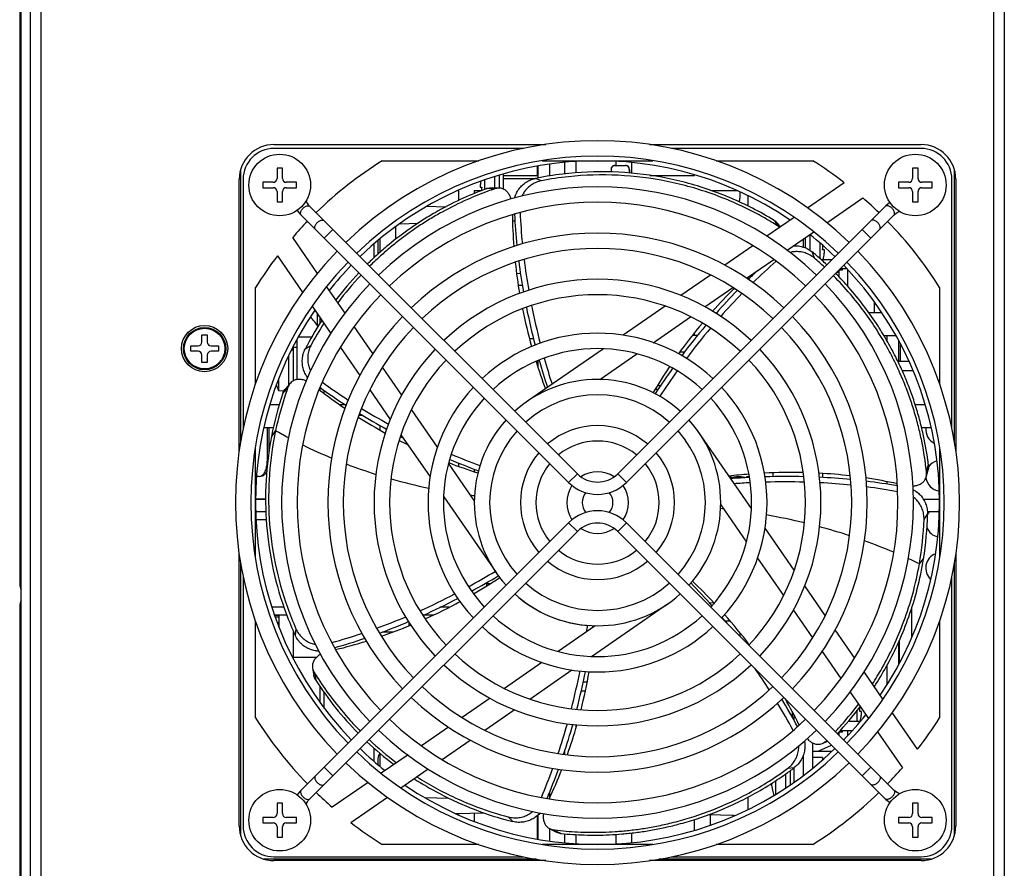
# Model space of a CAD drawing. Units: millimetres. Extents: x 25 to 828, y 0 to 570.
# Drawn here: x 617 to 681, y 272 to 327 of the extents above; entities that cross this region are included whole.
import ezdxf

# ---------------------------------------------------------------- set-up
doc = ezdxf.new("R2010")
doc.units = ezdxf.units.MM

msp = doc.modelspace()

# ---------------------------------------------------------------- linework, layer by layer
for p, q in [((618.158, 236.933), (618.158, 449.333)), ((616.858, 237.183), (616.858, 449.083)), ((617.458, 237.183), (617.458, 449.083)), ((679.958, 444.06), (679.958, 242.21)), ((680.658, 444.06), (680.658, 242.21)), ((616.758, 342.459), (616.758, 290.306)), ((633.258, 318.883), (650.894, 318.883)), ((657.622, 318.883), (675.258, 318.883)), ((649.466, 318.633), (633.258, 318.633)), ((675.258, 318.633), (659.05, 318.633)), ((640.286, 317.833), (646.564, 317.833)), ((650.67, 317.833), (657.846, 317.833)), ((651.133, 317.605), (651.133, 316.842)), ((652.133, 316.977), (652.133, 317.719)), ((652.883, 317.049), (652.883, 317.788)), ((655.458, 317.52), (655.458, 317.793)), ((656.458, 317.711), (656.458, 317.024)), ((661.952, 317.833), (668.231, 317.833)), ((631.108, 299.602), (631.108, 317.284)), ((633.458, 317.358), (633.458, 316.683)), ((633.808, 317.358), (633.458, 317.358)), ((633.808, 316.683), (633.808, 317.358)), ((648.133, 316.961), (648.133, 316)), ((650.358, 316.883), (650.358, 317.477)), ((650.383, 317.481), (650.383, 316.709)), ((655.133, 317.27), (655.133, 317.106)), ((655.383, 317.52), (656.083, 317.52)), ((656.333, 317.27), (656.333, 317.037)), ((674.708, 317.358), (674.708, 316.683)), ((675.058, 317.358), (674.708, 317.358)), ((675.058, 316.683), (675.058, 317.358)), ((677.408, 317.284), (677.408, 299.602)), ((631.008, 298.997), (631.008, 316.633)), ((631.258, 316.633), (631.258, 300.425)), ((632.533, 316.433), (632.533, 316.083)), ((633.208, 316.433), (632.533, 316.433)), ((634.733, 316.433), (634.058, 316.433)), ((634.733, 316.083), (634.733, 316.433)), ((646.933, 316.583), (646.933, 315.967)), ((647.583, 316.794), (647.583, 316.071)), ((647.883, 316.885), (647.883, 316.056)), ((648.133, 316.883), (650.358, 316.883)), ((648.133, 316.683), (650.223, 316.683)), ((650.619, 316.536), (650.223, 316.681)), ((657.647, 316.883), (660.558, 316.883)), ((660.558, 316.883), (660.558, 316.908)), ((670.274, 316.406), (667.889, 314.76)), ((673.783, 316.433), (673.783, 316.083)), ((674.458, 316.433), (673.783, 316.433)), ((675.983, 316.433), (675.308, 316.433)), ((675.983, 316.083), (675.983, 316.433)), ((677.258, 300.425), (677.258, 316.633)), ((677.508, 316.633), (677.508, 298.997)), ((632.533, 316.083), (633.208, 316.083)), ((633.458, 315.833), (633.458, 315.158)), ((633.808, 315.158), (633.808, 315.833)), ((634.058, 316.083), (634.733, 316.083)), ((645.258, 315.883), (645.188, 315.883)), ((645.258, 315.262), (645.258, 315.883)), ((646.258, 315.883), (646.258, 315.706)), ((646.713, 315.883), (646.258, 315.883)), ((646.66, 316.108), (646.74, 316.108)), ((647.894, 316.055), (647.413, 316.079)), ((663.328, 315.883), (661.688, 315.883)), ((663.508, 315.445), (663.508, 315.801)), ((673.783, 316.083), (674.458, 316.083)), ((674.708, 315.833), (674.708, 315.158)), ((675.058, 315.158), (675.058, 315.833)), ((675.308, 316.083), (675.983, 316.083)), ((633.458, 315.158), (633.808, 315.158)), ((664.008, 315.574), (664.008, 314.9)), ((669.142, 313.802), (671.482, 315.417)), ((674.708, 315.158), (675.058, 315.158)), ((652.95, 297.507), (635.591, 314.866)), ((643.188, 314.874), (644.414, 314.842)), ((672.925, 314.866), (655.566, 297.507)), ((635.025, 314.3), (652.384, 296.941)), ((641.441, 313.745), (642.608, 313.776)), ((648.748, 313.937), (648.901, 313.941)), ((656.132, 296.941), (673.491, 314.3)), ((667.016, 314.157), (665.24, 312.932)), ((636.52, 312.805), (637.086, 313.37)), ((641.158, 313.542), (641.158, 312.737)), ((666.116, 313.537), (665.975, 313.732)), ((666.557, 312.019), (668.289, 313.214)), ((671.996, 312.805), (671.43, 313.37)), ((636.088, 310.516), (634.474, 312.856)), ((640.008, 312.642), (640.008, 311.767)), ((640.158, 311.9), (640.158, 312.765)), ((667.608, 312.744), (667.608, 312.231)), ((667.758, 312.175), (667.758, 312.847)), ((668.058, 312.015), (668.058, 313.011)), ((668.708, 311.462), (668.708, 312.477)), ((639.758, 311.539), (639.758, 312.436)), ((664.34, 312.311), (662.52, 311.055)), ((668.332, 311.511), (668.198, 311.911)), ((668.973, 312.058), (668.867, 312.058)), ((633.484, 311.649), (635.131, 309.264)), ((663.932, 310.207), (665.69, 311.42)), ((669.467, 311.408), (668.77, 311.408)), ((669.913, 310.568), (669.759, 310.568)), ((669.913, 310.722), (669.913, 310.314)), ((670.163, 310.733), (669.924, 310.733)), ((670.445, 310.808), (669.999, 310.808)), ((670.163, 310.733), (670.163, 310.808)), ((670.508, 309.661), (670.508, 310.741)), ((649.006, 310.522), (649.255, 310.516)), ((661.581, 310.407), (659.663, 309.083)), ((664.008, 310.259), (664.008, 310.154)), ((632.058, 303.327), (632.058, 309.605)), ((637.872, 307.932), (636.677, 309.664)), ((649.121, 309.746), (649.38, 309.753)), ((661.226, 308.339), (663.043, 309.594)), ((676.458, 309.605), (676.458, 303.327)), ((672.208, 308.676), (672.208, 307.983)), ((635.733, 308.39), (636.959, 306.614)), ((658.654, 308.387), (655.925, 306.504)), ((636.058, 307.92), (636.058, 307.15)), ((636.258, 307.299), (636.258, 307.63)), ((657.863, 306.018), (660.298, 307.699)), ((671.851, 307.983), (672.705, 307.983)), ((639.684, 305.307), (638.471, 307.064)), ((628.583, 306.058), (628.583, 306.533)), ((628.583, 306.533), (628.933, 306.533)), ((628.933, 306.533), (628.933, 306.058)), ((634.758, 303.625), (634.758, 306.22)), ((635.712, 306.383), (634.845, 306.383)), ((649.841, 306.3), (650.099, 306.293)), ((660.75, 306.485), (660.405, 306.476)), ((660.558, 306.48), (660.558, 306.672)), ((672.839, 306.483), (673.617, 306.483)), ((673.058, 306.116), (673.058, 306.483)), ((673.808, 304.808), (673.808, 306.126)), ((627.858, 305.458), (627.858, 305.808)), ((627.858, 305.808), (628.333, 305.808)), ((628.333, 305.458), (627.858, 305.458)), ((629.183, 305.808), (629.658, 305.808)), ((629.658, 305.458), (629.183, 305.458)), ((629.658, 305.808), (629.658, 305.458)), ((634.404, 305.558), (634.508, 305.558)), ((634.508, 305.733), (634.508, 303.538)), ((634.508, 305.733), (634.758, 305.733)), ((635.646, 305.821), (635.286, 305.601)), ((637.58, 305.714), (638.836, 303.894)), ((654.64, 305.617), (649.714, 302.217)), ((673.908, 305.939), (673.908, 304.808)), ((628.583, 304.733), (628.583, 305.208)), ((628.933, 305.208), (628.933, 304.733)), ((634.208, 305.144), (634.208, 303.26)), ((650.358, 304.53), (650.358, 304.836)), ((650.383, 304.846), (650.383, 304.447)), ((654.404, 303.631), (656.816, 305.296)), ((659.903, 305.402), (659.597, 305.41)), ((673.747, 304.808), (674.46, 304.808)), ((628.933, 304.733), (628.583, 304.733)), ((641.552, 302.601), (640.297, 304.418)), ((674.027, 304.208), (674.732, 304.208)), ((633.558, 303.624), (633.558, 302.915)), ((633.558, 302.915), (633.906, 302.884)), ((634.323, 303.39), (634.005, 303.029)), ((636.258, 302.931), (636.258, 303.1)), ((636.508, 302.74), (636.508, 302.928)), ((639.484, 302.956), (640.807, 301.038)), ((658.184, 302.983), (657.994, 302.983)), ((658.15, 303.233), (658.353, 303.233)), ((633.603, 301.983), (632.998, 301.983)), ((637.905, 301.983), (637.548, 301.983)), ((643.872, 299.238), (642.192, 301.673)), ((675.518, 301.983), (674.876, 301.983)), ((639.034, 301.283), (638.76, 301.283)), ((633.216, 300.483), (632.606, 300.483)), ((632.824, 300.483), (632.824, 298.333)), ((632.931, 300.483), (632.931, 298.908)), ((640.158, 300.338), (640.158, 300.634)), ((675.91, 300.483), (675.296, 300.483)), ((633.37, 300.314), (633.102, 299.935)), ((641.504, 300.029), (643.387, 297.3)), ((664.242, 295.25), (660.842, 300.177)), ((632.058, 292.044), (632.058, 299.221)), ((676.458, 299.221), (676.458, 292.044)), ((632.824, 298.333), (632.863, 298.333)), ((646.259, 295.779), (644.595, 298.191)), ((645.258, 297.989), (645.258, 298.201)), ((646.258, 297.81), (646.258, 297.64)), ((632.294, 297.333), (632.13, 297.333)), ((646.493, 297.558), (646.481, 297.562)), ((652.384, 296.941), (652.95, 297.507)), ((656.132, 296.941), (655.566, 297.507)), ((662.933, 297.243), (662.933, 297.306)), ((663.283, 297.306), (663.283, 297.3)), ((663.583, 297.232), (663.583, 297.306)), ((663.933, 297.306), (663.933, 297.252)), ((665.658, 297.316), (665.658, 297.565)), ((668.858, 297.521), (668.858, 297.262)), ((675.585, 297.292), (675.715, 297.756)), ((673.058, 296.824), (673.058, 296.987)), ((632.058, 295.883), (632.72, 295.883)), ((644.274, 296.015), (647.674, 291.089)), ((632.719, 295.833), (632.058, 295.833)), ((662.257, 295.486), (663.921, 293.074)), ((676.458, 295.833), (675.418, 295.833)), ((632.738, 295.033), (632.058, 295.033)), ((675.447, 294.529), (675.676, 294.883)), ((676.458, 295.033), (675.676, 295.033)), ((632.094, 294.533), (632.757, 294.533)), ((652.384, 294.325), (635.025, 276.965)), ((652.384, 294.325), (652.95, 293.759)), ((656.132, 294.325), (655.566, 293.759)), ((673.491, 276.965), (656.132, 294.325)), ((667.012, 291.236), (665.129, 293.965)), ((635.591, 276.4), (652.95, 293.759)), ((655.566, 293.759), (672.925, 276.4)), ((631.008, 274.633), (631.008, 292.269)), ((664.644, 292.028), (666.324, 289.592)), ((677.508, 292.269), (677.508, 274.633)), ((631.108, 273.982), (631.108, 291.663)), ((675.146, 291.649), (675.414, 291.972)), ((677.408, 291.663), (677.408, 273.982)), ((631.258, 290.84), (631.258, 274.633)), ((677.258, 274.633), (677.258, 290.84)), ((647.058, 290.44), (647.058, 290.225)), ((647.058, 290.383), (647.308, 290.383)), ((669.032, 288.31), (667.709, 290.227)), ((616.758, 288.959), (616.758, 236.806)), ((633.912, 288.833), (633.134, 288.833)), ((644.606, 288.833), (644.034, 288.833)), ((653.876, 285.649), (658.802, 289.048)), ((661.83, 289.114), (661.532, 289.106)), ((634.094, 288.333), (633.298, 288.333)), ((633.603, 288.308), (633.307, 288.308)), ((633.603, 288.19), (633.347, 288.202)), ((633.603, 287.522), (633.603, 288.333)), ((643.601, 288.333), (642.963, 288.333)), ((666.965, 288.665), (668.219, 286.847)), ((674.658, 286.894), (674.658, 288.821)), ((632.058, 281.66), (632.058, 287.938)), ((633.603, 287.833), (633.486, 287.833)), ((642.008, 287.894), (642.008, 287.631)), ((642.046, 287.833), (642.008, 287.833)), ((654.112, 287.634), (651.7, 285.969)), ((662.877, 287.924), (662.55, 287.933)), ((676.458, 287.938), (676.458, 281.66)), ((634.538, 285.583), (634.538, 287.246)), ((634.688, 287.433), (634.636, 287.015)), ((640.294, 287.233), (641.005, 287.233)), ((663.508, 286.948), (663.508, 287.172)), ((670.936, 285.551), (669.68, 287.371)), ((664.008, 286.525), (664.008, 286.448)), ((673.808, 285.139), (673.808, 286.602)), ((673.858, 285.233), (673.858, 286.709)), ((636.258, 285.762), (636.258, 285.843)), ((668.832, 285.959), (670.045, 284.201)), ((636.02, 285.583), (634.471, 285.583)), ((634.538, 285.457), (634.538, 285.583)), ((650.653, 285.247), (648.218, 283.566)), ((673.058, 283.848), (673.058, 285.086)), ((635.764, 284.884), (635.848, 284.41)), ((649.862, 282.878), (652.591, 284.762)), ((672.783, 282.875), (671.557, 284.651)), ((653.581, 283.968), (653.326, 283.974)), ((636.258, 282.659), (636.258, 283.67)), ((636.508, 282.31), (636.508, 283.312)), ((653.463, 283.383), (653.196, 283.383)), ((670.644, 283.333), (671.839, 281.602)), ((647.29, 282.926), (645.473, 281.672)), ((646.935, 280.858), (648.853, 282.182)), ((666.908, 281.682), (666.908, 282.035)), ((667.008, 281.839), (667.008, 281.499)), ((671.113, 281.408), (671.113, 282.137)), ((671.378, 282.058), (671.272, 282.058)), ((675.032, 279.616), (673.386, 282.002)), ((652.883, 281.09), (652.883, 281.206)), ((671.287, 281.408), (670.514, 281.408)), ((644.584, 281.059), (642.826, 279.846)), ((669.913, 280.568), (669.889, 280.568)), ((669.913, 280.737), (669.913, 280.543)), ((670.163, 280.733), (669.913, 280.733)), ((670.773, 280.808), (669.98, 280.808)), ((670.163, 280.733), (670.163, 280.808)), ((670.508, 280.525), (670.508, 280.808)), ((672.428, 280.749), (674.042, 278.409)), ((644.176, 278.955), (645.996, 280.211)), ((668.208, 280.034), (668.208, 278.378)), ((668.586, 279.483), (669.443, 279.882)), ((668.853, 279.994), (669.189, 280.136)), ((669.112, 280.17), (669.134, 280.191)), ((669.142, 280.183), (669.112, 280.17)), ((639.758, 278.829), (639.758, 279.682)), ((640.158, 278.501), (640.158, 279.336)), ((641.959, 279.247), (640.227, 278.052)), ((652.133, 279.277), (652.133, 279.52)), ((668.208, 279.516), (668.586, 279.483)), ((668.208, 279.483), (669.473, 279.483)), ((640.008, 279.021), (640.008, 278.624)), ((667.608, 279.215), (667.608, 277.902)), ((668.858, 279.083), (668.208, 279.083)), ((668.858, 279.083), (668.858, 278.911)), ((636.52, 278.461), (637.086, 277.895)), ((641.501, 277.108), (643.276, 278.334)), ((666.458, 278.011), (666.458, 277.091)), ((666.607, 278.378), (667.026, 278.42)), ((666.758, 278.227), (666.758, 277.293)), ((667.008, 278.407), (667.008, 277.472)), ((671.996, 278.461), (671.43, 277.895)), ((639.374, 277.463), (637.034, 275.848)), ((665.808, 277.563), (665.808, 276.687)), ((651.133, 276.794), (651.133, 276.426)), ((665.615, 276.958), (665.611, 276.958)), ((633.458, 276.108), (633.458, 275.433)), ((633.808, 276.108), (633.458, 276.108)), ((633.808, 275.433), (633.808, 276.108)), ((638.242, 274.859), (640.627, 276.505)), ((643.043, 276.478), (644.598, 276.437)), ((664.008, 276.499), (664.008, 275.691)), ((674.708, 276.108), (674.708, 275.433)), ((675.058, 276.108), (674.708, 276.108)), ((675.058, 275.433), (675.058, 276.108)), ((645.062, 275.44), (646.887, 275.488)), ((645.258, 275.351), (645.258, 275.445)), ((646.258, 275.471), (646.258, 274.936)), ((632.533, 275.183), (632.533, 274.833)), ((633.208, 275.183), (632.533, 275.183)), ((632.533, 274.833), (633.208, 274.833)), ((634.733, 275.183), (634.058, 275.183)), ((634.058, 274.833), (634.733, 274.833)), ((634.733, 274.833), (634.733, 275.183)), ((648.467, 275.22), (648.761, 274.918)), ((650.358, 273.788), (650.358, 275.309)), ((650.383, 275.334), (650.383, 273.784)), ((660.558, 274.357), (660.558, 275.054)), ((663.021, 275.32), (661.454, 275.361)), ((661.558, 275.359), (661.558, 274.673)), ((673.783, 275.183), (673.783, 274.833)), ((674.458, 275.183), (673.783, 275.183)), ((673.783, 274.833), (674.458, 274.833)), ((675.983, 275.183), (675.308, 275.183)), ((675.308, 274.833), (675.983, 274.833)), ((675.983, 274.833), (675.983, 275.183)), ((631.025, 274.383), (631.108, 274.383)), ((633.458, 274.583), (633.458, 273.908)), ((633.808, 273.908), (633.808, 274.583)), ((651.13, 274.471), (651.554, 274.242)), ((651.133, 274.471), (651.133, 273.66)), ((656.458, 274.177), (656.458, 273.554)), ((674.708, 274.583), (674.708, 273.908)), ((675.058, 273.908), (675.058, 274.583)), ((633.458, 273.908), (633.808, 273.908)), ((652.133, 273.547), (652.133, 274.124)), ((652.883, 273.478), (652.883, 274.07)), ((655.458, 273.472), (655.458, 274.085)), ((674.708, 273.908), (675.058, 273.908)), ((646.564, 273.433), (640.286, 273.433)), ((657.846, 273.433), (650.67, 273.433)), ((668.231, 273.433), (661.952, 273.433)), ((650.288, 272.483), (632.607, 272.483)), ((633.258, 272.633), (649.466, 272.633)), ((650.894, 272.383), (633.258, 272.383)), ((675.258, 272.383), (657.622, 272.383)), ((675.909, 272.483), (658.228, 272.483)), ((659.05, 272.633), (675.258, 272.633))]:
    msp.add_line(p, q)
for points in [[(635.591, 314.866), (635.565, 314.893), (635.493, 314.978), (635.431, 315.069), (635.379, 315.164), (635.349, 315.233)], [(673.242, 315.118), (673.121, 315.036), (672.976, 314.915), (672.925, 314.866)], [(634.772, 314.616), (634.861, 314.488), (634.983, 314.344), (635.025, 314.3)], [(673.491, 314.3), (673.522, 314.33), (673.608, 314.402), (673.699, 314.463), (673.794, 314.514), (673.859, 314.541)], [(635.025, 276.965), (634.976, 276.914), (634.855, 276.77), (634.773, 276.649)], [(673.859, 276.724), (673.789, 276.753), (673.694, 276.805), (673.603, 276.867), (673.518, 276.939), (673.491, 276.966)], [(635.349, 276.032), (635.376, 276.096), (635.428, 276.192), (635.489, 276.283), (635.561, 276.368), (635.591, 276.4)], [(672.925, 276.4), (672.969, 276.357), (673.113, 276.235), (673.242, 276.147)]]:
    msp.add_lwpolyline(points)
for centre, radius in [((633.633, 316.258), 2), ((674.883, 316.258), 2), ((628.758, 305.633), 1.5), ((628.758, 305.633), 1.375), ((628.758, 305.633), 1.318), ((633.633, 275.008), 2), ((674.883, 275.008), 2)]:
    msp.add_circle(centre, radius)
for centre, radius, start, end in [((633.258, 316.633), 2.25, 90, 180), ((654.258, 295.633), 23.5, 45.97594, 134.02406), ((675.258, 316.633), 2.25, 0, 90), ((633.258, 316.633), 2, 90, 180), ((675.258, 316.633), 2, 0, 90), ((654.258, 295.633), 26.231, 122.18604, 134.12588), ((654.258, 295.633), 22.5, 46.01879, 133.98121), ((654.258, 295.633), 22.2, 55.73882, 133.96691), ((654.258, 295.633), 26.231, 52.36818, 57.81396), ((655.383, 317.27), 0.25, 90, 180), ((655.379, 317.288), 0.232, 109.44026, 111.26778), ((655.38, 317.284), 0.236, 105.99482, 109.43752), ((655.382, 317.28), 0.24, 102.25051, 105.99418), ((655.382, 317.277), 0.243, 100.85828, 102.25479), ((655.383, 317.274), 0.247, 96.02303, 100.84728), ((655.383, 317.272), 0.248, 95.10478, 96.02494), ((655.383, 317.271), 0.25, 89.99874, 95.10226), ((656.083, 317.27), 0.25, 0, 90), ((633.208, 316.683), 0.25, 270, 0), ((634.058, 316.683), 0.25, 180, 270), ((648.949, 316.112), 2.302, 173.87336, 174.96366), ((650.624, 315.933), 3.987, 172.01876, 173.88142), ((674.458, 316.683), 0.25, 270, 0), ((675.308, 316.683), 0.25, 180, 270), ((633.208, 315.833), 0.25, 0, 90), ((634.058, 315.833), 0.25, 90, 180), ((654.258, 295.633), 20.5, 46.11818, 133.88182), ((650.624, 315.933), 3.888, 177.4205, 180.60757), ((640.667, 115.862), 200.267, 88.02058, 88.16382), ((654.617, 295.416), 21.761, 108.85313, 110.07743), ((674.458, 315.833), 0.25, 0, 90), ((675.308, 315.833), 0.25, 90, 180), ((654.258, 295.633), 19.5, 46.1763, 133.8237), ((663.008, 315.445), 0.5, 327.05487, 0), ((654.258, 295.633), 26.231, 45.87355, 48.95835), ((688.118, 316.23), 38.923, 182.60029, 185.59073), ((654.258, 295.633), 26.231, 135.87356, 138.95835), ((681.445, 314.734), 32.715, 180.6999, 184.34071), ((688.5, 316.373), 39.679, 182.89174, 185.85611), ((654.376, 295.334), 21.628, 57.4007, 58.62914), ((504.228, 193.429), 201.518, 36.5915, 36.73383), ((654.258, 295.633), 26.231, 32.18604, 44.12584), ((654.258, 295.633), 17.5, 46.31073, 133.68927), ((665.53, 312.775), 0.925, 53.16618, 57.41764), ((654.258, 295.633), 22.2, 46.03309, 51.64274), ((654.258, 295.633), 23.5, 135.97594, 224.02406), ((654.258, 295.633), 16.5, 46.39017, 133.60983), ((654.608, 295.586), 21.241, 49.23833, 50.22147), ((665.962, 312.233), 2.91, 356.55204, 2.20462), ((654.258, 295.633), 23.5, 315.97594, 44.02406), ((654.258, 295.633), 22.5, 136.01879, 223.98121), ((654.258, 295.633), 26.231, 142.36818, 147.81396), ((681.486, 314.748), 32.757, 186.15527, 189.72451), ((690.695, 316.625), 41.889, 187.28762, 190.06679), ((690.272, 316.467), 41.09, 187.04616, 189.87302), ((691.473, 282.002), 38.924, 131.15969, 134.17482), ((654.682, 295.584), 20.976, 47.00668, 49.4022), ((654.68, 295.67), 21.131, 46.82394, 49.23974), ((665.962, 312.233), 3.041, 344.25697, 351.96559), ((667.197, 312.059), 1.794, 351.96412, 352.67417), ((654.258, 295.633), 22.5, 316.01879, 43.98121), ((654.258, 295.633), 22.2, 136.03309, 141.64274), ((654.258, 295.978), 21.271, 136.73498, 142.96324), ((691.989, 281.618), 39.92, 133.24455, 134.42312), ((654.258, 295.633), 22.2, 325.73882, 43.96691), ((654.268, 296.038), 21.034, 136.89053, 143.30202), ((654.258, 295.633), 14.5, 46.58094, 133.41906), ((654.258, 295.633), 20.5, 136.11818, 223.88182), ((686.179, 286.264), 32.757, 134.71161, 138.29596), ((693.43, 280.2), 41.942, 135.86031, 138.64195), ((663.008, 309.021), 0.5, 49.76, 78.09727), ((654.258, 295.633), 20.5, 316.11818, 43.88182), ((654.258, 295.633), 19.5, 136.1763, 223.8237), ((654.258, 295.633), 13.5, 46.69805, 133.30195), ((693.003, 280.465), 41.092, 135.62717, 138.44439), ((654.258, 295.633), 19.5, 316.1763, 43.8237), ((654.258, 295.633), 22.2, 145.73882, 223.96691), ((682.715, 315.001), 34.012, 191.49797, 195.75747), ((693.755, 317.223), 45.007, 191.42157, 194.63081), ((693.299, 317.051), 44.174, 191.2567, 194.51977), ((654.284, 295.946), 21.311, 147.48959, 153.05938), ((634.658, 306.383), 1.6, 24.83973, 53.36081), ((654.359, 295.9), 21.399, 147.25161, 147.49428), ((654.258, 295.633), 17.5, 136.31073, 223.68927), ((654.258, 295.633), 17.5, 316.31073, 43.68927), ((654.247, 296.031), 21.02, 147.622, 152.24129), ((654.258, 295.633), 16.5, 136.39017, 223.60983), ((687.144, 285.46), 34.013, 140.06944, 144.33747), ((695.398, 278.502), 44.542, 139.97592, 143.22112), ((695.342, 278.465), 44.17, 139.82803, 143.08233), ((654.258, 295.633), 16.5, 316.39017, 43.60983), ((654.258, 295.633), 11, 47.08563, 132.91437), ((628.333, 306.058), 0.25, 270, 0), ((628.333, 305.208), 0.25, 0, 90), ((629.183, 306.058), 0.25, 180, 270), ((629.183, 305.208), 0.25, 90, 180), ((654.258, 295.633), 14.5, 136.58094, 223.41906), ((654.258, 295.633), 10, 47.29248, 132.70752), ((654.258, 295.633), 14.5, 316.58094, 43.41906), ((654.258, 295.633), 13.5, 136.69805, 223.30195), ((697.5, 318.232), 48.886, 195.84875, 198.01562), ((697.078, 318.06), 48.086, 195.74942, 197.85298), ((654.258, 295.633), 13.5, 316.69805, 43.30195), ((684.521, 315.55), 35.9, 197.42113, 200.42517), ((688.737, 284.365), 35.946, 145.99652, 149.19348), ((698.973, 275.856), 48.99, 144.41919, 146.76589), ((698.615, 276.051), 48.237, 144.32506, 146.69647), ((654.258, 295.633), 8, 47.86843, 132.13157), ((636.304, 304.233), 3.046, 198.71421, 205.64362), ((787.026, 172.327), 201.178, 139.44848, 139.59106), ((654.321, 295.884), 21.414, 160.25261, 161.51654), ((656.275, 328.798), 32.715, 232.14856, 235.75057), ((659.393, 335.338), 39.682, 234.33316, 237.28197), ((659.267, 334.95), 38.926, 234.02454, 237.03279), ((654.258, 295.633), 11, 137.08563, 222.91437), ((654.258, 295.633), 11, 317.08563, 42.91437), ((654.268, 295.857), 21.555, 161.38207, 169.09634), ((654.269, 295.901), 21.36, 161.51426, 168.0765), ((654.258, 295.633), 10, 137.29248, 222.70752), ((654.258, 295.633), 7, 48.2779, 131.7221), ((654.258, 295.633), 10, 317.29248, 42.70752), ((660.424, 336.781), 41.092, 238.48259, 241.30155), ((656.289, 328.838), 32.757, 237.5772, 241.15309), ((660.562, 337.206), 41.885, 238.70301, 241.49543), ((654.258, 295.633), 8, 137.86843, 222.13157), ((654.258, 295.633), 8, 317.86843, 42.13157), ((654.258, 295.633), 5, 49.59103, 130.40897), ((676.558, 300.383), 1, 174.20191, 243.25894), ((650.078, 329.615), 33.73, 240.30817, 241.91273), ((661.409, 338.783), 43.676, 242.83274, 243.06426), ((654.258, 295.633), 7, 138.2779, 221.7221), ((654.258, 295.633), 7, 318.2779, 41.7221), ((649.902, 329.262), 33.335, 243.69653, 247.24147), ((656.59, 329.405), 33.399, 242.90379, 243.98052), ((654.258, 295.633), 4, 50.74725, 129.25275), ((663.587, 343.621), 48.984, 247.28024, 249.62282), ((663.477, 343.232), 48.234, 247.17674, 249.55366), ((654.258, 295.633), 5, 139.59103, 220.40897), ((654.258, 295.633), 5, 319.59103, 40.40897), ((650.062, 329.675), 33.778, 248.9955, 252.45871), ((657.57, 331.751), 35.943, 248.85699, 252.03095), ((654.258, 295.633), 4, 140.74725, 219.25275), ((654.258, 295.633), 4, 320.74725, 39.25275), ((481.607, 348.996), 200.693, 345.16283, 345.30576), ((676.558, 297.383), 1, 105.81803, 144.95342), ((650.474, 331.112), 35.273, 254.17562, 258.26674), ((654.258, 298.815), 1.85, 225, 315), ((654.258, 295.633), 2, 57.32805, 122.66277), ((666.921, 261.911), 35.684, 94.56673, 96.64143), ((663.758, 293.341), 3.987, 96.11858, 102.77941), ((666.643, 248.849), 48.482, 92.97883, 94.41652), ((663.582, 294.985), 2.334, 95.3141, 96.12044), ((663.108, 293.341), 3.987, 78.62929, 83.16746), ((666.809, 263.579), 34.012, 88.64085, 92.90599), ((666.518, 252.324), 45.005, 88.56438, 91.76917), ((666.835, 264.834), 32.757, 83.29901, 86.86736), ((666.616, 255.439), 41.888, 84.42774, 87.20966), ((666.831, 264.877), 32.715, 77.85082, 81.48004), ((676.558, 297.383), 1, 187.84649, 262.75901), ((654.258, 295.633), 2, 145.9802, 214.01825), ((654.258, 298.815), 2.65, 225, 315), ((654.258, 295.633), 2, 325.9802, 34.01825), ((666.567, 249.365), 47.616, 92.88886, 94.1294), ((666.451, 252.804), 44.174, 88.39957, 91.66305), ((666.556, 255.887), 41.089, 84.18612, 87.01589), ((666.859, 257.634), 39.68, 80.04186, 82.99291), ((666.804, 258.036), 38.926, 79.74482, 82.74073), ((650.993, 334.048), 38.256, 262.53388, 262.90885), ((654.258, 295.633), 1, 139.70452, 220.31781), ((654.258, 295.633), 1, 319.70452, 40.31781), ((657.536, 250.762), 44.735, 83.7089, 83.95294), ((654.258, 292.451), 2.65, 45, 135), ((658.161, 254.91), 40.539, 76.41093, 79.96153), ((654.337, 295.34), 21.344, 350.92173, 358.77302), ((676.558, 294.383), 1, 139.3918, 152.31856), ((654.258, 292.451), 1.85, 45, 135), ((654.258, 295.633), 2, 237.32805, 302.66277), ((658.77, 257.393), 37.982, 71.83419, 74.90095), ((654.344, 295.284), 21.117, 350.08839, 357.95077), ((676.558, 294.383), 1, 202.52095, 257.03168), ((659.257, 258.842), 36.453, 67.03645, 70.23776), ((654.258, 295.633), 4, 230.74725, 309.25275), ((676.558, 291.383), 1, 111.08215, 227.16924), ((654.258, 295.633), 5, 229.59103, 310.40897), ((659.491, 259.384), 35.863, 64.11844, 65.39554), ((622.793, 332.516), 48.232, 298.6014, 300.98227), ((622.555, 332.846), 48.983, 298.70857, 301.0514), ((628.081, 320.746), 35.948, 300.28954, 303.47914), ((617.357, 290.306), 0.599, 179.99205, 213.39304), ((654.258, 295.633), 7, 228.2779, 311.7221), ((625.034, 256.446), 48.981, 41.56019, 43.90859), ((635.599, 264.524), 35.948, 43.14758, 46.33628), ((624.69, 328.928), 44.173, 294.11382, 297.37473), ((654.258, 295.633), 8, 227.86843, 312.13157), ((654.258, 295.633), 8, 227.86568, 266.44982), ((617.357, 288.959), 0.599, 146.60661, 180.00771), ((624.42, 329.337), 45.009, 294.27874, 297.49072), ((629.043, 319.066), 34.012, 294.3551, 298.6135), ((625.932, 326.109), 41.091, 289.90897, 292.73013), ((654.258, 295.633), 10, 227.29248, 312.70752), ((637.023, 265.835), 34.012, 37.21228, 41.47664), ((625.684, 326.485), 41.889, 290.14507, 292.92393), ((629.563, 317.924), 32.757, 289.00846, 292.58166), ((654.258, 295.633), 11, 227.08563, 312.91437), ((604.771, 294.175), 49.274, 351.9159, 352.40067), ((604.21, 294.214), 50.182, 352.3288, 352.47002), ((627.12, 258.28), 46.203, 39.70656, 40.33227), ((626.643, 324.06), 38.923, 285.45275, 288.45059), ((626.418, 324.401), 39.68, 285.74721, 288.71659), ((629.586, 317.887), 32.714, 283.56765, 287.19809), ((654.258, 295.633), 13.5, 226.69805, 313.30195), ((654.258, 295.633), 14.5, 226.58094, 313.41906), ((654.096, 295.836), 21.409, 211.68152, 212.92839), ((833.655, 322.596), 201.395, 190.87709, 191.01952), ((609.79, 293.275), 44.173, 345.54241, 348.80456), ((609.306, 293.318), 45.006, 345.70725, 348.91304), ((620.215, 290.529), 34.013, 345.78373, 350.05215), ((630.944, 261.298), 40.978, 32.7669, 35.12035), ((654.076, 295.771), 21.539, 212.80846, 224.5393), ((654.258, 295.633), 16.5, 226.39017, 313.60983), ((654.258, 295.633), 17.5, 226.31073, 313.68927), ((632.688, 262.384), 38.923, 28.30218, 31.31409), ((632.404, 262.088), 39.682, 28.6123, 31.57434), ((638.045, 266.624), 32.722, 26.43192, 29.84892), ((654.124, 295.457), 21.591, 316.64271, 322.71991), ((654.258, 295.633), 22.2, 316.03309, 321.64274), ((668.367, 282.233), 2.91, 356.55204, 2.23643), ((668.367, 282.233), 3.041, 344.49102, 351.96559), ((669.602, 282.059), 1.794, 351.96412, 352.67417), ((654.258, 295.633), 26.231, 212.18604, 224.12584), ((654.258, 295.633), 19.5, 226.1763, 313.8237), ((612.77, 292.488), 41.091, 341.33557, 344.15871), ((612.323, 292.529), 41.887, 341.56542, 344.35255), ((621.433, 290.224), 32.757, 340.43966, 344.01022), ((654.258, 295.633), 26.231, 322.36818, 327.81396), ((654.258, 295.633), 20.5, 226.11818, 313.88182), ((654.006, 295.703), 21.441, 226.67857, 232.82557), ((653.954, 295.715), 21.222, 226.81745, 233.13138), ((654.258, 295.633), 22.5, 226.01879, 313.98121), ((654.258, 295.633), 22.2, 226.03309, 231.64274), ((640.508, 279.021), 0.5, 137.98949, 180), ((654.258, 295.633), 22.2, 235.73882, 313.96691), ((654.258, 295.633), 23.5, 225.97594, 314.02406), ((614.811, 291.768), 38.926, 336.88624, 339.88809), ((614.408, 291.803), 39.68, 337.18899, 340.13188), ((621.476, 290.219), 32.715, 335.0015, 338.61603), ((654.152, 295.281), 21.214, 306.3781, 307.36259), ((654.258, 295.633), 26.231, 315.87356, 318.95835), ((669.499, 277.858), 3.987, 186.71504, 193.04479), ((654.258, 295.633), 26.231, 225.87355, 228.95835), ((669.499, 277.858), 3.991, 193.03202, 198.02897), ((654.258, 295.633), 26.231, 302.18604, 314.12588), ((633.208, 275.433), 0.25, 270, 0), ((634.058, 275.433), 0.25, 180, 270), ((674.458, 275.433), 0.25, 270, 0), ((675.308, 275.433), 0.25, 180, 270), ((633.208, 274.583), 0.25, 0, 90), ((634.058, 274.583), 0.25, 90, 180), ((654.258, 295.633), 26.231, 232.36818, 237.81396), ((663.008, 274.821), 0.5, 74.08984, 88.5), ((674.458, 274.583), 0.25, 0, 90), ((675.308, 274.583), 0.25, 90, 180), ((633.258, 274.633), 2.25, 180, 270), ((633.258, 274.633), 2, 180, 270), ((744.618, 451.927), 200.518, 242.30669, 242.44975), ((675.258, 274.633), 2, 270, 0), ((675.258, 274.633), 2.25, 270, 0)]:
    msp.add_arc(centre, radius, start, end)
for points, knots in [([(665.729, 313.956), (665.269, 314.238), (663.905, 315.004), (661.488, 316.035), (658.428, 316.841), (655.228, 317.189), (652.468, 317.071), (650.811, 316.801), (650.223, 316.681)], [0, 0, 0, 0, 1.617169, 4.689342, 7.855755, 11.076874, 14.309709, 16.108609, 16.108609, 16.108609, 16.108609]), ([(655.142, 317.269), (655.141, 317.257), (655.138, 317.228), (655.136, 317.183), (655.136, 317.141), (655.136, 317.115), (655.136, 317.105)], [0, 0, 0, 0, 0.0379585, 0.0853293, 0.135606, 0.1642015, 0.1642015, 0.1642015, 0.1642015]), ([(655.295, 317.504), (655.287, 317.501), (655.27, 317.493), (655.248, 317.48), (655.228, 317.464), (655.209, 317.445), (655.193, 317.424), (655.178, 317.4), (655.166, 317.373), (655.156, 317.343), (655.148, 317.31), (655.144, 317.285), (655.143, 317.271), (655.142, 317.269)], [0, 0, 0, 0, 0.0268044, 0.0528909, 0.0782441, 0.1039664, 0.1307691, 0.1590943, 0.1887829, 0.2198814, 0.2535207, 0.291, 0.2955088, 0.2955088, 0.2955088, 0.2955088]), ([(656.328, 317.037), (656.329, 317.041), (656.329, 317.061), (656.33, 317.1), (656.33, 317.152), (656.329, 317.203), (656.326, 317.25), (656.321, 317.291), (656.314, 317.328), (656.304, 317.361), (656.292, 317.393), (656.275, 317.422), (656.255, 317.448), (656.231, 317.471), (656.204, 317.489), (656.174, 317.504), (656.144, 317.513), (656.114, 317.519), (656.093, 317.52), (656.083, 317.52)], [0, 0, 0, 0, 0.010129, 0.0619786, 0.1152432, 0.1670506, 0.2143982, 0.2556684, 0.2923134, 0.3263579, 0.3598399, 0.3932278, 0.426458, 0.4595458, 0.4921164, 0.5246268, 0.556572, 0.5875194, 0.6177491, 0.6177491, 0.6177491, 0.6177491]), ([(646.655, 316.314), (646.654, 316.301), (646.652, 316.274), (646.65, 316.235), (646.649, 316.201), (646.648, 316.173), (646.649, 316.152), (646.65, 316.136), (646.652, 316.124), (646.654, 316.115), (646.656, 316.11), (646.657, 316.109), (646.658, 316.108)], [0, 0, 0, 0, 0.0408636, 0.0803639, 0.1154961, 0.1437259, 0.1645238, 0.1798822, 0.1914996, 0.2001525, 0.2059111, 0.207348, 0.207348, 0.207348, 0.207348]), ([(648.881, 315.411), (648.9, 315.491), (648.96, 315.675), (649.107, 315.944), (649.323, 316.203), (649.587, 316.421), (649.89, 316.587), (650.111, 316.658), (650.223, 316.681)], [0, 0, 0, 0, 0.246929, 0.57876, 0.912546, 1.253216, 1.599773, 1.9433, 1.9433, 1.9433, 1.9433]), ([(650.619, 316.536), (650.506, 316.515), (650.293, 316.45), (650.012, 316.303), (649.779, 316.127), (649.583, 315.925), (649.44, 315.722), (649.368, 315.581), (649.343, 315.523)], [0, 0, 0, 0, 0.343499, 0.662383, 0.947121, 1.218767, 1.50132, 1.690622, 1.690622, 1.690622, 1.690622]), ([(665.635, 313.8), (665.3, 314.004), (664.075, 314.706), (661.817, 315.716), (658.781, 316.571), (655.597, 316.969), (652.85, 316.891), (651.2, 316.647), (650.619, 316.536)], [0, 0, 0, 0, 1.175139, 4.235784, 7.391043, 10.601964, 13.826397, 15.600905, 15.600905, 15.600905, 15.600905]), ([(647.084, 316.026), (647.028, 316.005), (646.441, 315.789), (645.295, 315.311), (643.968, 314.623), (642.908, 313.982), (641.897, 313.313), (640.952, 312.594), (640.065, 311.832), (639.606, 311.402), (639.362, 311.163), (639.328, 311.129)], [0, 0, 0, 0, 0.181402, 1.874844, 3.720283, 4.662083, 5.589402, 7.356016, 8.218434, 9.09756, 9.24276, 9.24276, 9.24276, 9.24276]), ([(647.146, 315.854), (646.699, 315.691), (645.687, 315.283), (644.429, 314.659), (643.362, 314.039), (642.344, 313.39), (641.39, 312.689), (640.494, 311.944), (639.933, 311.437), (639.596, 311.111), (639.47, 310.986)], [0, 0, 0, 0, 1.430535, 3.269081, 4.207356, 5.131256, 6.89175, 7.751319, 8.627595, 9.158752, 9.158752, 9.158752, 9.158752]), ([(647.084, 316.026), (647.168, 316.056), (647.279, 316.08), (647.391, 316.08), (647.413, 316.079)], [0, 0, 0, 0, 0.2667298, 0.3340034, 0.3340034, 0.3340034, 0.3340034]), ([(647.894, 316.055), (647.871, 316.057), (647.766, 316.057), (647.662, 316.036), (647.585, 316.009)], [0, 0, 0, 0, 0.0700362, 0.3139631, 0.3139631, 0.3139631, 0.3139631]), ([(648.651, 315.348), (648.628, 315.425), (648.569, 315.577), (648.44, 315.782), (648.265, 315.944), (648.075, 316.033), (647.947, 316.053), (647.894, 316.055)], [0, 0, 0, 0, 0.239244, 0.486921, 0.721267, 0.945729, 1.10475, 1.10475, 1.10475, 1.10475]), ([(635.025, 314.3), (635.011, 314.314), (634.988, 314.353), (634.98, 314.423), (634.992, 314.502), (635.038, 314.618), (635.14, 314.75), (635.273, 314.853), (635.388, 314.899), (635.467, 314.911), (635.538, 314.902), (635.576, 314.88), (635.591, 314.866)], [0, 0, 0, 0, 0.060693, 0.129271, 0.208453, 0.298147, 0.500354, 0.702562, 0.792256, 0.871438, 0.940016, 1.000718, 1.000718, 1.000718, 1.000718]), ([(673.491, 314.3), (673.505, 314.314), (673.528, 314.353), (673.536, 314.423), (673.524, 314.502), (673.479, 314.618), (673.376, 314.75), (673.244, 314.853), (673.128, 314.899), (673.049, 314.911), (672.979, 314.902), (672.94, 314.88), (672.925, 314.866)], [0, 0, 0, 0, 0.060702, 0.12928, 0.208462, 0.298156, 0.500363, 0.702571, 0.792265, 0.871446, 0.940025, 1.000718, 1.000718, 1.000718, 1.000718]), ([(635.953, 313.372), (635.938, 313.387), (635.916, 313.426), (635.907, 313.496), (635.92, 313.575), (635.965, 313.691), (636.068, 313.823), (636.2, 313.926), (636.316, 313.971), (636.395, 313.983), (636.465, 313.975), (636.504, 313.952), (636.518, 313.938)], [0, 0, 0, 0, 0.060702, 0.12928, 0.208462, 0.298156, 0.500363, 0.702571, 0.792265, 0.871446, 0.940025, 1.000727, 1.000727, 1.000727, 1.000727]), ([(665.729, 313.956), (665.799, 313.913), (665.888, 313.842), (665.958, 313.756), (665.975, 313.732)], [0, 0, 0, 0, 0.2468838, 0.3342565, 0.3342565, 0.3342565, 0.3342565]), ([(672.563, 313.372), (672.578, 313.387), (672.6, 313.426), (672.609, 313.496), (672.597, 313.575), (672.551, 313.691), (672.448, 313.823), (672.316, 313.926), (672.2, 313.971), (672.121, 313.983), (672.051, 313.975), (672.012, 313.952), (671.998, 313.938)], [0, 0, 0, 0, 0.060702, 0.12928, 0.208462, 0.298156, 0.500363, 0.702571, 0.792265, 0.871446, 0.940025, 1.000727, 1.000727, 1.000727, 1.000727]), ([(668.332, 311.511), (668.245, 311.586), (668.052, 311.719), (667.731, 311.857), (667.394, 311.93), (667.061, 311.939), (666.846, 311.904), (666.745, 311.877)], [0, 0, 0, 0, 0.346129, 0.696957, 1.040934, 1.376011, 1.689921, 1.689921, 1.689921, 1.689921]), ([(666.989, 312.317), (667.095, 312.321), (667.311, 312.31), (667.629, 312.235), (667.932, 312.104), (668.115, 311.981), (668.198, 311.911)], [0, 0, 0, 0, 0.31652, 0.644502, 0.97475, 1.302123, 1.302123, 1.302123, 1.302123]), ([(668.976, 311.83), (668.977, 311.837), (668.979, 311.856), (668.982, 311.885), (668.985, 311.917), (668.987, 311.946), (668.988, 311.972), (668.988, 311.995), (668.987, 312.015), (668.985, 312.031), (668.983, 312.044), (668.98, 312.053), (668.977, 312.056), (668.976, 312.057)], [0, 0, 0, 0, 0.0207819, 0.0575769, 0.0889167, 0.1171302, 0.1433015, 0.1666137, 0.1866552, 0.2029506, 0.2160163, 0.2259792, 0.2296583, 0.2296583, 0.2296583, 0.2296583]), ([(675.609, 297.604), (675.598, 297.71), (675.517, 298.428), (675.348, 299.462), (675.053, 300.726), (674.778, 301.701), (674.442, 302.7), (674.058, 303.676), (673.595, 304.705), (673.048, 305.754), (672.371, 306.892), (671.583, 308.04), (670.643, 309.222), (669.95, 309.978), (669.566, 310.364), (669.561, 310.37)], [0, 0, 0, 0, 0.317573, 2.16884, 3.138177, 4.211134, 5.205633, 6.299422, 7.354024, 8.591102, 9.84691, 11.323058, 12.765093, 14.374134, 14.397593, 14.397593, 14.397593, 14.397593]), ([(675.736, 298.089), (675.724, 298.185), (675.631, 298.895), (675.444, 299.921), (675.125, 301.184), (674.832, 302.158), (674.477, 303.154), (674.076, 304.126), (673.594, 305.152), (673.028, 306.195), (672.33, 307.325), (671.523, 308.465), (670.632, 309.55), (670.012, 310.217), (669.712, 310.521)], [0, 0, 0, 0, 0.291011, 2.149361, 3.122375, 4.199448, 5.197478, 6.295231, 7.353524, 8.594572, 9.854564, 11.335104, 12.781033, 14.063659, 14.063659, 14.063659, 14.063659]), ([(635.44, 303.763), (635.389, 303.828), (635.284, 303.989), (635.166, 304.271), (635.098, 304.6), (635.093, 304.942), (635.151, 305.283), (635.234, 305.499), (635.286, 305.601)], [0, 0, 0, 0, 0.244929, 0.576619, 0.908839, 1.24856, 1.596296, 1.939304, 1.939304, 1.939304, 1.939304]), ([(635.646, 305.821), (635.592, 305.719), (635.506, 305.501), (635.443, 305.158), (635.446, 304.813), (635.511, 304.487), (635.593, 304.285), (635.641, 304.193)], [0, 0, 0, 0, 0.345562, 0.696634, 1.04001, 1.375619, 1.688325, 1.688325, 1.688325, 1.688325]), ([(635.353, 303.54), (635.274, 303.571), (635.113, 303.622), (634.868, 303.647), (634.635, 303.609), (634.451, 303.515), (634.358, 303.429), (634.323, 303.39)], [0, 0, 0, 0, 0.255325, 0.500892, 0.732265, 0.954326, 1.109972, 1.109972, 1.109972, 1.109972]), ([(633.841, 302.739), (633.869, 302.822), (633.92, 302.924), (633.989, 303.011), (634.005, 303.029)], [0, 0, 0, 0, 0.264099, 0.3339946, 0.3339946, 0.3339946, 0.3339946]), ([(634.323, 303.39), (634.307, 303.372), (634.242, 303.291), (634.193, 303.196), (634.166, 303.12)], [0, 0, 0, 0, 0.0717066, 0.313977, 0.313977, 0.313977, 0.313977]), ([(633.102, 299.935), (632.922, 298.996), (632.683, 297.075), (632.716, 294.156), (633.152, 291.242), (633.854, 288.86), (634.424, 287.479), (634.636, 287.015)], [0, 0, 0, 0, 2.868956, 5.786752, 8.730425, 11.68074, 13.20981, 13.20981, 13.20981, 13.20981]), ([(633.37, 300.314), (633.173, 299.382), (632.902, 297.472), (632.888, 294.563), (633.276, 291.651), (633.94, 289.272), (634.487, 287.893), (634.688, 287.433)], [0, 0, 0, 0, 2.858354, 5.766192, 8.700835, 11.643722, 13.149006, 13.149006, 13.149006, 13.149006]), ([(632.668, 297.626), (632.689, 297.664), (632.746, 297.792), (632.781, 297.929), (632.798, 298.024)], [0, 0, 0, 0, 0.1308729, 0.419624, 0.419624, 0.419624, 0.419624]), ([(675.736, 298.089), (675.747, 298.001), (675.746, 297.888), (675.721, 297.779), (675.715, 297.756)], [0, 0, 0, 0, 0.2634937, 0.3339598, 0.3339598, 0.3339598, 0.3339598]), ([(632.294, 297.333), (632.351, 297.333), (632.477, 297.375), (632.593, 297.498), (632.65, 297.59), (632.668, 297.626)], [0, 0, 0, 0, 0.1709118, 0.3758455, 0.4958803, 0.4958803, 0.4958803, 0.4958803]), ([(632.642, 297.441), (632.619, 297.419), (632.549, 297.363), (632.458, 297.333), (632.401, 297.333)], [0, 0, 0, 0, 0.0976517, 0.2685636, 0.2685636, 0.2685636, 0.2685636]), ([(632.794, 297.662), (632.771, 297.613), (632.726, 297.536), (632.668, 297.467), (632.642, 297.441)], [0, 0, 0, 0, 0.1601187, 0.268449, 0.268449, 0.268449, 0.268449]), ([(662.933, 297.308), (662.932, 297.308), (662.93, 297.31), (662.924, 297.313), (662.913, 297.315), (662.899, 297.316), (662.882, 297.317), (662.861, 297.317), (662.839, 297.317), (662.824, 297.317), (662.816, 297.316)], [0, 0, 0, 0, 0.002104, 0.0089856, 0.0196056, 0.033691, 0.0509327, 0.0714817, 0.0955709, 0.1177782, 0.1177782, 0.1177782, 0.1177782]), ([(663.345, 297.317), (663.342, 297.317), (663.332, 297.317), (663.318, 297.316), (663.304, 297.315), (663.293, 297.313), (663.286, 297.311), (663.284, 297.308), (663.284, 297.308)], [0, 0, 0, 0, 0.01010656, 0.02797419, 0.04260343, 0.05365452, 0.06081389, 0.06301865, 0.06301865, 0.06301865, 0.06301865]), ([(663.433, 297.315), (663.424, 297.315), (663.407, 297.316), (663.381, 297.317), (663.36, 297.317), (663.349, 297.317), (663.345, 297.317)], [0, 0, 0, 0, 0.02623779, 0.05311892, 0.07723832, 0.08812087, 0.08812087, 0.08812087, 0.08812087]), ([(663.583, 297.308), (663.582, 297.308), (663.58, 297.31), (663.574, 297.313), (663.563, 297.315), (663.549, 297.316), (663.532, 297.317), (663.511, 297.317), (663.488, 297.317), (663.46, 297.316), (663.431, 297.315), (663.399, 297.312), (663.377, 297.31), (663.366, 297.309), (663.366, 297.309)], [0, 0, 0, 0, 0.002104, 0.0089856, 0.0196056, 0.033691, 0.0509327, 0.0714817, 0.0955709, 0.1228052, 0.1526637, 0.1846447, 0.2178772, 0.2186558, 0.2186558, 0.2186558, 0.2186558]), ([(664.115, 297.312), (664.105, 297.313), (664.086, 297.315), (664.058, 297.316), (664.031, 297.317), (664.007, 297.317), (663.986, 297.317), (663.968, 297.316), (663.954, 297.315), (663.943, 297.313), (663.936, 297.311), (663.934, 297.308), (663.934, 297.308)], [0, 0, 0, 0, 0.0284803, 0.0578377, 0.0847188, 0.1088382, 0.1298266, 0.1476942, 0.1623235, 0.1733746, 0.1805339, 0.1827387, 0.1827387, 0.1827387, 0.1827387]), ([(674.721, 296.712), (674.805, 296.717), (674.971, 296.741), (675.202, 296.824), (675.397, 296.959), (675.524, 297.124), (675.571, 297.243), (675.585, 297.293)], [0, 0, 0, 0, 0.252768, 0.49929, 0.731689, 0.954893, 1.110695, 1.110695, 1.110695, 1.110695]), ([(675.585, 297.293), (675.591, 297.316), (675.615, 297.418), (675.617, 297.524), (675.609, 297.604)], [0, 0, 0, 0, 0.0723856, 0.313926, 0.313926, 0.313926, 0.313926]), ([(674.73, 296.477), (674.806, 296.44), (674.975, 296.34), (675.206, 296.136), (675.41, 295.868), (675.564, 295.562), (675.659, 295.229), (675.679, 294.997), (675.676, 294.883)], [0, 0, 0, 0, 0.253687, 0.58519, 0.918355, 1.258583, 1.606875, 1.950864, 1.950864, 1.950864, 1.950864]), ([(675.447, 294.529), (675.452, 294.645), (675.435, 294.879), (675.342, 295.216), (675.189, 295.527), (674.989, 295.791), (674.828, 295.936), (674.746, 295.997)], [0, 0, 0, 0, 0.34679, 0.698669, 1.043513, 1.380035, 1.686812, 1.686812, 1.686812, 1.686812]), ([(672.106, 283.857), (672.318, 284.187), (672.801, 284.988), (673.499, 286.338), (674.177, 287.956), (674.751, 289.74), (675.032, 290.998), (675.146, 291.649)], [0, 0, 0, 0, 1.176416, 2.801548, 4.556984, 6.433582, 8.416809, 8.416809, 8.416809, 8.416809]), ([(672.224, 283.687), (672.255, 283.735), (672.558, 284.205), (673.119, 285.156), (673.844, 286.62), (674.498, 288.254), (675.046, 290.052), (675.309, 291.318), (675.414, 291.972)], [0, 0, 0, 0, 0.172363, 1.677513, 3.308355, 5.069548, 6.951868, 8.940459, 8.940459, 8.940459, 8.940459]), ([(636.174, 285.989), (636.093, 285.99), (635.905, 286.007), (635.614, 286.087), (635.313, 286.236), (635.037, 286.446), (634.803, 286.707), (634.684, 286.91), (634.636, 287.015)], [0, 0, 0, 0, 0.243048, 0.564645, 0.899201, 1.246117, 1.597183, 1.94556, 1.94556, 1.94556, 1.94556]), ([(634.688, 287.433), (634.735, 287.327), (634.851, 287.124), (635.08, 286.861), (635.353, 286.647), (635.648, 286.496), (635.854, 286.435), (635.954, 286.416)], [0, 0, 0, 0, 0.346635, 0.696433, 1.042169, 1.379989, 1.683638, 1.683638, 1.683638, 1.683638]), ([(636.292, 285.783), (636.217, 285.741), (636.077, 285.647), (635.904, 285.471), (635.788, 285.265), (635.746, 285.062), (635.755, 284.935), (635.764, 284.884)], [0, 0, 0, 0, 0.257365, 0.503115, 0.734777, 0.957082, 1.113095, 1.113095, 1.113095, 1.113095]), ([(635.764, 284.884), (635.768, 284.86), (635.791, 284.758), (635.835, 284.661), (635.877, 284.592)], [0, 0, 0, 0, 0.0715377, 0.3140013, 0.3140013, 0.3140013, 0.3140013]), ([(635.973, 284.101), (635.928, 284.171), (635.879, 284.273), (635.853, 284.382), (635.848, 284.409)], [0, 0, 0, 0, 0.2490908, 0.3341708, 0.3341708, 0.3341708, 0.3341708]), ([(636.126, 284.199), (636.409, 283.763), (637.071, 282.817), (638.002, 281.694), (638.646, 281.014), (638.859, 280.799)], [0, 0, 0, 0, 1.557479, 3.462503, 4.367957, 4.367957, 4.367957, 4.367957]), ([(669.693, 280.764), (669.87, 280.952), (670.358, 281.491), (670.849, 282.091), (671.161, 282.503), (671.191, 282.542)], [0, 0, 0, 0, 0.776049, 2.179183, 2.326113, 2.326113, 2.326113, 2.326113]), ([(671.381, 281.83), (671.382, 281.837), (671.384, 281.856), (671.387, 281.885), (671.39, 281.917), (671.392, 281.946), (671.393, 281.972), (671.393, 281.995), (671.392, 282.015), (671.39, 282.031), (671.388, 282.044), (671.385, 282.053), (671.382, 282.056), (671.381, 282.057)], [0, 0, 0, 0, 0.0207819, 0.0575769, 0.0889167, 0.1171302, 0.1433015, 0.1666137, 0.1866552, 0.2029506, 0.2160163, 0.2259792, 0.2296583, 0.2296583, 0.2296583, 0.2296583]), ([(667.682, 280.154), (667.701, 280.07), (667.728, 279.875), (667.712, 279.566), (667.629, 279.24), (667.486, 278.929), (667.285, 278.648), (667.117, 278.489), (667.026, 278.42)], [0, 0, 0, 0, 0.257421, 0.589128, 0.92134, 1.260952, 1.608559, 1.951423, 1.951423, 1.951423, 1.951423]), ([(667.858, 280.309), (667.916, 280.244), (668.04, 280.128), (668.251, 279.999), (668.477, 279.932), (668.684, 279.937), (668.805, 279.974), (668.853, 279.994)], [0, 0, 0, 0, 0.259706, 0.50508, 0.736197, 0.958088, 1.113536, 1.113536, 1.113536, 1.113536]), ([(668.853, 279.994), (668.875, 280.003), (668.969, 280.049), (669.054, 280.113), (669.112, 280.17)], [0, 0, 0, 0, 0.0717995, 0.3139391, 0.3139391, 0.3139391, 0.3139391]), ([(666.607, 278.378), (666.699, 278.446), (666.871, 278.605), (667.077, 278.887), (667.224, 279.199), (667.306, 279.519), (667.32, 279.734), (667.317, 279.836)], [0, 0, 0, 0, 0.345387, 0.696289, 1.039509, 1.375129, 1.681334, 1.681334, 1.681334, 1.681334]), ([(651.43, 274.379), (651.448, 274.376), (651.959, 274.316), (653.015, 274.227), (654.328, 274.214), (655.439, 274.268), (656.295, 274.342), (657.189, 274.457), (658.112, 274.62), (659.132, 274.844), (660.668, 275.266), (662.296, 275.877), (663.944, 276.68), (665.276, 277.445), (666.154, 278.042), (666.607, 278.378)], [0, 0, 0, 0, 0.055176, 1.544001, 3.176567, 3.990165, 4.880376, 5.754581, 6.691498, 7.6907, 8.88651, 11.469025, 12.891232, 14.382527, 16.073502, 16.073502, 16.073502, 16.073502]), ([(651.873, 274.147), (651.882, 274.146), (652.387, 274.095), (653.44, 274.027), (654.758, 274.037), (655.872, 274.111), (656.73, 274.2), (657.624, 274.331), (658.547, 274.51), (659.567, 274.752), (661.101, 275.2), (662.724, 275.838), (664.364, 276.668), (665.59, 277.395), (666.372, 277.934), (666.734, 278.201)], [0, 0, 0, 0, 0.027594, 1.522146, 3.160864, 3.977517, 4.871186, 5.748368, 6.688439, 7.691324, 8.891175, 11.481349, 12.907528, 14.402569, 15.753302, 15.753302, 15.753302, 15.753302]), ([(635.953, 277.893), (635.938, 277.879), (635.916, 277.84), (635.907, 277.77), (635.92, 277.691), (635.965, 277.575), (636.068, 277.443), (636.2, 277.34), (636.316, 277.294), (636.395, 277.282), (636.465, 277.291), (636.504, 277.313), (636.518, 277.327)], [0, 0, 0, 0, 0.060702, 0.12928, 0.208462, 0.298156, 0.500363, 0.702571, 0.792265, 0.871446, 0.940025, 1.000727, 1.000727, 1.000727, 1.000727]), ([(642.36, 277.7), (642.883, 277.362), (643.84, 276.801), (645.307, 276.087), (646.899, 275.449), (648.077, 275.09), (648.761, 274.918)], [0, 0, 0, 0, 1.868389, 3.322069, 4.892134, 7.00865, 7.00865, 7.00865, 7.00865]), ([(642.541, 277.824), (642.931, 277.575), (643.746, 277.092), (645.058, 276.429), (646.63, 275.772), (647.793, 275.399), (648.467, 275.22)], [0, 0, 0, 0, 1.390331, 2.839976, 4.406095, 6.497493, 6.497493, 6.497493, 6.497493]), ([(672.563, 277.893), (672.578, 277.879), (672.6, 277.84), (672.609, 277.77), (672.597, 277.691), (672.551, 277.575), (672.448, 277.443), (672.316, 277.34), (672.2, 277.294), (672.121, 277.282), (672.051, 277.291), (672.012, 277.313), (671.998, 277.327)], [0, 0, 0, 0, 0.060702, 0.12928, 0.208462, 0.298156, 0.500363, 0.702571, 0.792265, 0.871446, 0.940025, 1.000727, 1.000727, 1.000727, 1.000727]), ([(635.025, 276.965), (635.011, 276.951), (634.988, 276.912), (634.98, 276.842), (634.992, 276.763), (635.038, 276.647), (635.14, 276.515), (635.273, 276.412), (635.388, 276.367), (635.467, 276.355), (635.538, 276.363), (635.576, 276.385), (635.591, 276.4)], [0, 0, 0, 0, 0.060693, 0.129271, 0.208453, 0.298147, 0.500354, 0.702562, 0.792256, 0.871437, 0.940016, 1.000718, 1.000718, 1.000718, 1.000718]), ([(673.491, 276.965), (673.505, 276.951), (673.528, 276.912), (673.536, 276.842), (673.524, 276.763), (673.479, 276.647), (673.376, 276.515), (673.244, 276.412), (673.128, 276.367), (673.049, 276.355), (672.979, 276.363), (672.94, 276.385), (672.925, 276.4)], [0, 0, 0, 0, 0.060702, 0.12928, 0.208462, 0.298156, 0.500363, 0.702571, 0.792265, 0.871446, 0.940025, 1.000718, 1.000718, 1.000718, 1.000718]), ([(648.467, 275.22), (648.578, 275.19), (648.807, 275.155), (649.154, 275.169), (649.489, 275.247), (649.791, 275.382), (649.968, 275.505), (650.046, 275.571)], [0, 0, 0, 0, 0.343939, 0.691055, 1.033904, 1.370319, 1.677032, 1.677032, 1.677032, 1.677032]), ([(650.525, 275.485), (650.471, 275.418), (650.334, 275.275), (650.082, 275.095), (649.776, 274.957), (649.445, 274.876), (649.101, 274.858), (648.872, 274.89), (648.761, 274.918)], [0, 0, 0, 0, 0.259284, 0.590861, 0.921548, 1.260745, 1.606587, 1.949608, 1.949608, 1.949608, 1.949608]), ([(650.757, 275.446), (650.743, 275.361), (650.729, 275.193), (650.759, 274.947), (650.848, 274.728), (650.98, 274.568), (651.085, 274.496), (651.131, 274.471)], [0, 0, 0, 0, 0.257725, 0.503588, 0.735556, 0.958469, 1.114082, 1.114082, 1.114082, 1.114082]), ([(651.131, 274.471), (651.152, 274.46), (651.246, 274.414), (651.35, 274.388), (651.43, 274.379)], [0, 0, 0, 0, 0.0724167, 0.3140956, 0.3140956, 0.3140956, 0.3140956]), ([(651.873, 274.147), (651.786, 274.155), (651.675, 274.182), (651.575, 274.23), (651.554, 274.242)], [0, 0, 0, 0, 0.2638176, 0.3341418, 0.3341418, 0.3341418, 0.3341418])]:
    msp.add_open_spline(points, degree=3, knots=knots)
for points in [[(646.658, 316.108), (646.658, 316.108), (646.659, 316.108), (646.66, 316.108)], [(668.976, 312.057), (668.975, 312.057), (668.974, 312.058), (668.973, 312.058)], [(632.798, 298.024), (632.815, 298.126), (632.824, 298.229), (632.824, 298.333)], [(662.933, 297.306), (662.933, 297.307), (662.933, 297.307), (662.933, 297.308)], [(663.284, 297.308), (663.283, 297.307), (663.283, 297.307), (663.283, 297.306)], [(663.583, 297.306), (663.583, 297.307), (663.583, 297.307), (663.583, 297.308)], [(663.934, 297.308), (663.933, 297.307), (663.933, 297.307), (663.933, 297.306)], [(671.381, 282.057), (671.38, 282.057), (671.379, 282.058), (671.378, 282.058)]]:
    msp.add_open_spline(points, degree=3)

doc.saveas('drawing.dxf')
